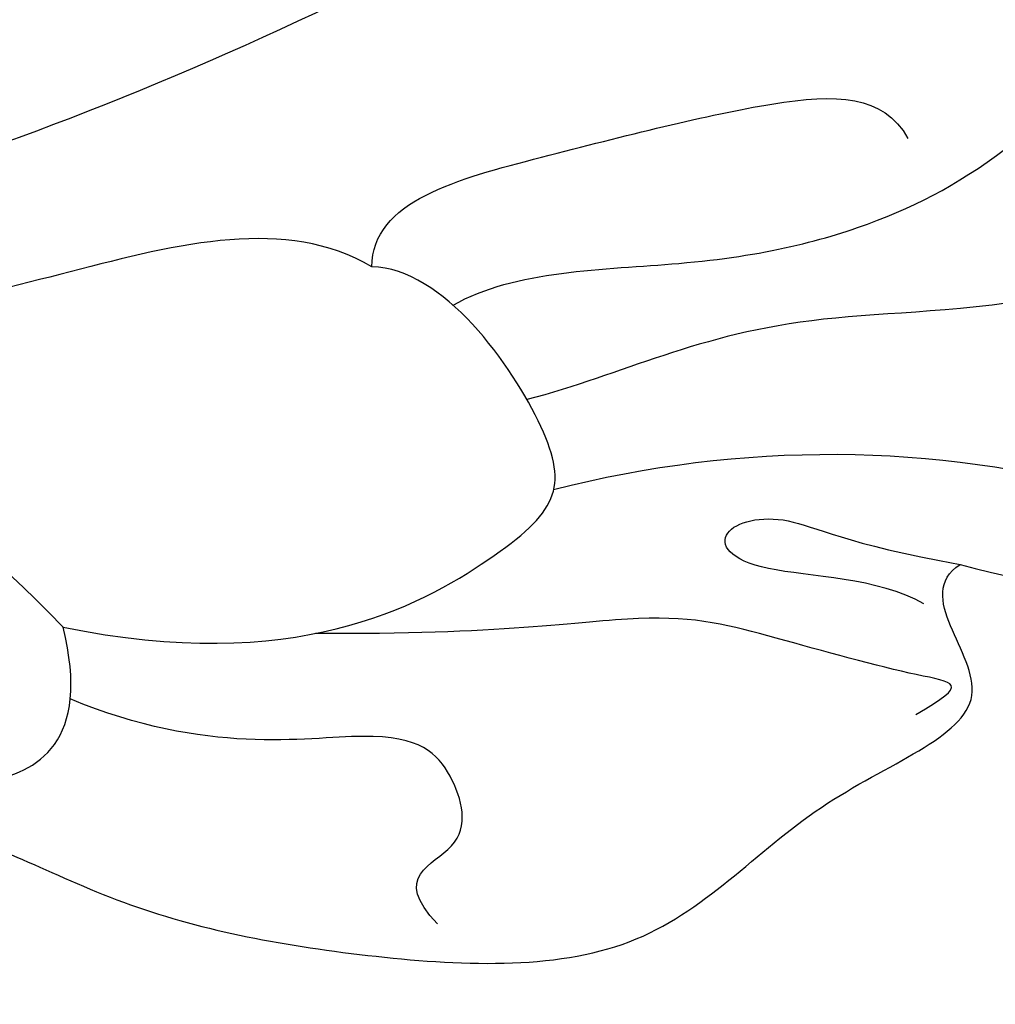
# Model space of a CAD drawing. Units: millimetres. Extents: x 2278 to 10678, y 821 to 7949.
# Drawn here: x 4391 to 4408, y 1187 to 1204 of the extents above; entities that cross this region are included whole.
import ezdxf
from ezdxf.xclip import XClip

# ---------------------------------------------------------------- set-up
doc = ezdxf.new("R2010")
doc.units = ezdxf.units.MM
doc.header["$XCLIPFRAME"] = 2
doc.linetypes.add('HIDDEN', pattern=[9.524999999999999, 6.35, -3.175])
for name, color, linetype in [('A-04.尺寸標註', 4, 'Continuous'), ('H-06.木作(細線)', 8, 'Continuous'), ('H-08.木作(細線)', 8, 'Continuous')]:
    doc.layers.add(name, color=color, linetype=linetype)
doc.styles.add('新細明體', font='txt')
doc.dimstyles.new('4', dxfattribs={"dimtxt": 10, "dimasz": 3, "dimexe": 2, "dimexo": 2, "dimgap": 1.2, "dimtad": 2, "dimdec": 0, "dimtxsty": '新細明體', "dimblk": 'ARCHTICK', "dimcen": 5, "dimclrd": 8, "dimclre": 8, "dimclrt": 4, "dimadec": 0, "dimazin": 0, "dimtfac": 1, "dimtdec": 0, "dimtix": 1, "dimtmove": 2, "dimatfit": 3, "dimldrblk": 'OPEN90', "dimfxl": 1.25, "dimlwd": 9, "dimlwe": 9, "dimarcsym": 0})

# ---------------------------------------------------------------- blocks, each defined once
blk = doc.blocks.new('SE-21207L')
at = {"layer": 'H-06.木作(細線)', "color": 8}
for points in [[(16175.30667822801, -42139.24967243568), (16178.55682288993, -42133.07366687702), (16180.64311658209, -42125.28751281837), (16182.20126666195, -42118.10199759537), (16181.81007498188, -42108.5348561956), (16179.43571292115, -42099.67361634936), (16174.70922915819, -42089.71277234556), (16168.50351288903, -42080.99952991625), (16163.42708497026, -42072.20689883998), (16160.703129018, -42066.14701635903), (16155.66265715181, -42064.79642599301), (16151.2129449515, -42067.36546852968), (16149.8014344334, -42072.63329749866), (16154.42387565926, -42078.01980930204), (16159.29837609991, -42078.56185718111), (16163.11725390532, -42077.93524983131), (16156.85129817909, -42075.80998555772), (16153.70498883304, -42073.3072932152)], [(16186.27651250821, -42083.17012905113), (16187.03744710316, -42080.33028248155), (16186.0152089004, -42076.51523757142), (16183.97048850695, -42072.97367796269), (16179.90465406678, -42070.32071602742), (16176.93767630397, -42070.76352033431), (16176.17840394439, -42073.59716335702), (16175.75442423506, -42075.17947717365)], [(16179.39569569637, -42075.68756087271), (16181.99444182159, -42080.18872119756), (16181.60195294818, -42086.53493063329), (16183.05005784906, -42089.00975486416), (16183.49795589597, -42090.68133313186)], [(16185.01350791593, -42080.52569811717), (16184.18698129878, -42083.61033744619), (16184.18698129878, -42086.96286015029), (16185.05558058598, -42090.20451682156)], [(16191.15166146357, -42100.6441373082), (16191.15166146357, -42099.95357670481), (16192.44474735889, -42097.71388623556), (16193.22707916423, -42093.47623611062), (16193.42340149174, -42088.42663767584), (16190.18822947038, -42085.75980800567), (16188.80580698997, -42081.69175842773), (16186.81948279625, -42083.98609587418), (16186.27651250821, -42083.17012905113)], [(16188.87400253972, -42083.90618541354), (16188.31941551932, -42082.945612517), (16188.31941551932, -42083.57011213429), (16187.52580800983, -42086.53189568098), (16187.05511778833, -42088.30348190995), (16187.57466146915, -42091.13242268088), (16187.57466146915, -42094.29395107798)], [(16186.96509821868, -42083.79099914116), (16186.5151014182, -42084.57041646283), (16186.5151014182, -42087.00884578418), (16185.69305258086, -42087.48345590171), (16185.34576283912, -42086.18735294056), (16185.93732595971, -42085.1627355598), (16186.27651250821, -42083.17012905113)], [(16181.22878121496, -42093.38421415573), (16180.08921162966, -42093.38421415573), (16179.30169041991, -42090.44514498888), (16178.16200644721, -42086.1917864982), (16178.16200644721, -42084.57852818975), (16178.92277482353, -42084.13929836289)], [(16167.05630724966, -42086.77675056356), (16168.4853300066, -42088.42178598342), (16170.9837837635, -42092.53264255462), (16176.89501365438, -42102.77119306083), (16179.25699109162, -42111.58621286296), (16179.25699109162, -42120.7602761207), (16177.73347418056, -42130.12733246155)], [(16187.50505013189, -42098.65640264691), (16188.29403226456, -42094.66166632057), (16185.88893612739, -42090.35953302414), (16184.58120758612, -42089.72242090252), (16181.23949873934, -42092.14833312517), (16181.22878121496, -42093.38421415573)], [(16192.57303978833, -42092.13718898174), (16191.75793859034, -42092.95229017973), (16191.36259015823, -42091.47682974442), (16189.93207026646, -42091.86013639417), (16189.02202237866, -42092.77018428197), (16189.70687613679, -42096.14605036326), (16188.74618355033, -42098.52364375689)], [(16181.22878121496, -42093.38421415573), (16180.36744425219, -42094.87609353768), (16181.35089778205, -42098.54639207803), (16182.90067537577, -42104.33024079821), (16184.04503230939, -42112.45797555891), (16184.04503230939, -42120.55481095805), (16179.73287506223, -42132.29792637567), (16176.05550976174, -42138.6673099141), (16169.07861918923, -42146.90539854175), (16163.69873196985, -42151.024087706), (16158.53244488532, -42155.31712954855), (16155.79206208363, -42158.05751235025)], [(16174.29093136671, -42145.38784967078), (16177.59784866302, -42143.61841748215), (16179.59416494272, -42140.5729122061), (16184.7881745915, -42137.22570153254), (16187.90604436578, -42131.82539267211), (16190.58127492284, -42126.35287901279), (16192.64642630139, -42122.77593189983), (16192.64642630139, -42117.51831706571), (16192.81046272013, -42113.14466704526), (16191.8681847023, -42112.08315679951), (16190.18401089354, -42111.63188378754), (16190.61986654124, -42110.00524836556), (16191.57821302474, -42106.42865059792), (16190.23105412665, -42103.90870912775), (16189.87135506391, -42102.56629395014), (16190.56065632693, -42099.99378661482), (16189.49817718592, -42098.15351876061), (16187.50505013189, -42098.65640264691)], [(16187.50505013189, -42098.65640264691), (16186.07732550035, -42100.08412727845), (16185.72097383866, -42100.70134646186), (16185.72097383866, -42103.24270585943), (16185.72097383866, -42106.12772475024), (16184.88316852781, -42110.39598091842)]]:
    blk.add_open_spline(points, degree=3, dxfattribs=at)
blk.add_open_spline([(16181.87946246045, -42091.97146384118), (16181.2569674576, -42090.92226892947), (16181.21931883773, -42087.49784888035), (16180.41594900033, -42084.49963182993), (16179.13291230292, -42082.27734708203), (16175.93723172814, -42079.08166650726), (16174.85560926016, -42080.16328897524), (16174.28842159585, -42081.14568682726)], degree=3, knots=[0.1442323924199873, 0.1442323924199873, 0.1442323924199873, 0.1442323924199873, 1, 2, 3, 4, 5, 5, 5, 5], dxfattribs=at)
blk = doc.blocks.new('SE-21057L-d')
at = {"layer": 'H-08.木作(細線)', "ltscale": 0.2}
for points, knots in [([(102.8692704590933, -94.29135861474583), (95.79410369786758, -96.16401634609991), (83.52103393145993, -97.40035292908274), (63.79252813793503, -85.07818548765059), (49.18918494988034, -63.95462366533374), (44.78614293041868, -38.42906449037346), (50.47615437740491, -18.07270809303985), (61.35055520119397, -6.381644654493954), (68.7364913944691, -3.792083203235912), (71.34171057495729, -2.066126774746053), (71.30048361200616, -1.160181444041001), (71.28518339421903, -0.8239655340945973)], [0, 0, 0, 0, 13.61947253675465, 35.6923096227523, 66.07904106750783, 89.31554754468686, 110.8124830913676, 127.8300530237493, 133.6102071857117, 135.2369110673426, 136.1968820743656, 136.1968820743656, 136.1968820743656, 136.1968820743656]), ([(29.65534684220571, -16.26711289992865), (29.7514275441921, -24.55843756086905), (29.97639184976579, -43.97182709797301), (40.07518980756285, -72.33564460951857), (58.33660685778346, -93.43422684941493), (77.50036685670659, -105.3704702276203), (89.62824296270696, -106.1132269879632), (95.07873232244793, -106.4470354622375)], [0, 0, 0, 0, 24.80683980988745, 58.08297999506078, 87.59886311902454, 107.4155673681198, 123.591167158755, 123.591167158755, 123.591167158755, 123.591167158755]), ([(29.65534684227418, -16.26711289991672), (29.75142754426081, -24.55843756085675), (29.97639184983451, -43.9718270979607), (40.07518980763145, -72.33564460950645), (58.33660685785205, -93.43422684940282), (77.50036685677519, -105.3704702276082), (89.62824296277569, -106.1132269879509), (95.07873232251666, -106.4470354622252)], [0, 0, 0, 0, 24.80683980988745, 58.08297999506078, 87.59886311902454, 107.4155673681198, 123.591167158755, 123.591167158755, 123.591167158755, 123.591167158755]), ([(33.89949661882449, -28.26254438855534), (35.56608217893564, -38.4135504846529), (38.86718415591243, -58.52023273015828), (53.04359969235769, -82.92487169202612), (71.23046411160772, -99.78691635051791), (85.02604831532483, -102.4666226039008), (98.10117615148465, -103.7379365020746)], [0, 0, 0, 0, 30.61829321694358, 60.6474163038293, 83.31325367050282, 102.1193974433817, 102.1193974433817, 102.1193974433817, 102.1193974433817]), ([(45.39499847322523, -43.47992634683841), (46.60348863871677, -51.57292588437097), (49.14905348389485, -68.62002788241267), (64.44965091914628, -89.24187636141706), (83.31884225480624, -99.33685680369933), (95.0396140809944, -101.2742802468049), (100.979223129064, -99.61908608080066)], [0, 0, 0, 0, 24.29832247831834, 51.18200980343055, 73.4008883638844, 86.72315996084818, 86.72315996084818, 86.72315996084818, 86.72315996084818])]:
    blk.add_open_spline(points, degree=3, knots=knots, dxfattribs=at)
blk = doc.blocks.new('_ArchTick')
at = {"color": 0, "linetype": 'ByBlock', "const_width": 0.15}
blk.add_lwpolyline([(-0.5, -0.5), (0.5, 0.5)], dxfattribs=at)
blk = doc.blocks.new('*D30')
at = {"layer": 'A-04.尺寸標註', "color": 8, "linetype": 'HIDDEN', "lineweight": 9, "ltscale": 0.4, "transparency": 16777216}
for p, q in [((4162.279984968609, 1216.820892875305), (4162.279984968609, 1081.343111721613)), ((4610.887694783927, 1198.170404488734), (4610.887694783927, 1081.343111721613))]:
    blk.add_line(p, q, dxfattribs=at)
at = {"layer": 'A-04.尺寸標註', "color": 8, "lineweight": 9, "ltscale": 0.4, "transparency": 16777216}
blk.add_line((4610.887694783927, 1083.343111721613), (4162.279984968609, 1083.343111721613), dxfattribs=at)
at = {"layer": 'DEFPOINTS', "color": 0, "ltscale": 0.4, "transparency": 16777216}
for p in [(4162.279984968609, 1218.820892875305), (4610.887694783927, 1200.170404488734), (4162.279984968609, 1083.343111721613)]:
    blk.add_point(p, dxfattribs=at)
at = {"layer": 'A-04.尺寸標註', "color": 8, "lineweight": 9, "ltscale": 0.4, "transparency": 16777216, "xscale": 3, "yscale": 3, "zscale": 3, "rotation": 180}
blk.add_blockref('_ArchTick', (4162.279984968609, 1083.343111721613), dxfattribs=at)
at = {"layer": 'A-04.尺寸標註', "color": 8, "lineweight": 9, "ltscale": 0.4, "transparency": 16777216, "xscale": 3, "yscale": 3, "zscale": 3}
blk.add_blockref('_ArchTick', (4610.887694783927, 1083.343111721613), dxfattribs=at)
at = {"layer": 'A-04.尺寸標註', "color": 4, "ltscale": 0.4, "transparency": 16777216, "insert": (4386.583839876268, 1076.510844279753), "char_height": 10, "attachment_point": 5, "style": '新細明體'}
blk.add_mtext('449', dxfattribs=at)
blk = doc.blocks.new('_Open90')
at = {"color": 0, "linetype": 'ByBlock', "lineweight": -2}
for p, q in [((-0.5, 0.5), (0, 0)), ((0, 0), (-1, 0)), ((0, 0), (-0.5, -0.5))]:
    blk.add_line(p, q, dxfattribs=at)
blk = doc.blocks.new('*D31')
at = {"layer": 'A-04.尺寸標註', "color": 8, "linetype": 'HIDDEN', "lineweight": 9, "ltscale": 0.4, "transparency": 16777216}
for p, q in [((4505.29162071949, 1342.253461515986), (4135.198918179271, 1342.253461515986)), ((4199.740224044956, 1105.614822639491), (4135.198918179271, 1105.614822639491))]:
    blk.add_line(p, q, dxfattribs=at)
at = {"layer": 'A-04.尺寸標註', "color": 8, "lineweight": 9, "ltscale": 0.4, "transparency": 16777216}
blk.add_line((4137.198918179271, 1105.614822639491), (4137.198918179271, 1342.253461515986), dxfattribs=at)
at = {"layer": 'DEFPOINTS', "color": 0, "ltscale": 0.4, "transparency": 16777216}
for p in [(4137.198918179271, 1342.253461515986), (4507.29162071949, 1342.253461515986), (4201.740224044956, 1105.614822639491)]:
    blk.add_point(p, dxfattribs=at)
at = {"layer": 'A-04.尺寸標註', "color": 8, "lineweight": 9, "ltscale": 0.4, "transparency": 16777216, "xscale": 3, "yscale": 3, "zscale": 3}
for p, rotation in [((4137.198918179271, 1342.253461515986), 90), ((4137.198918179271, 1105.614822639491), 270)]:
    blk.add_blockref('_ArchTick', p, dxfattribs=dict(at, rotation=rotation))
at = {"layer": 'A-04.尺寸標註', "color": 4, "ltscale": 0.4, "transparency": 16777216, "insert": (4130.432057714154, 1223.934142077739), "char_height": 10, "attachment_point": 5, "rotation": 90, "style": '新細明體'}
blk.add_mtext('237', dxfattribs=at)

msp = doc.modelspace()

# ---------------------------------------------------------------- block references
at = {"rotation": 269.4573654123849}
msp.add_blockref('SE-21207L', (46642.27714441162, 16981.96291555489), dxfattribs=at)
at = {"layer": 'H-08.木作(細線)', "color": 250, "true_color": 0x303341}
ref = msp.add_blockref('SE-21057L-d', (4469.067082846228, 1128.93058996955), dxfattribs=dict(at, xscale=-1, rotation=286.1203744896073))
XClip(ref).set_block_clipping_path([(75.27118951181546, -90.42131512339984), (74.84829781255394, -92.5332942995592), (75.59385619970999, -95.43199598192587), (74.06331066154235, -96.11782795762701), (73.53017485621967, -97.77909516145883), (74.09922030909001, -100.23542703931162), (75.04237525989447, -102.24452389833459), (76.06414713231788, -104.05009814740333), (80.85419591986283, -106.45630955186789), (77.73998083390688, -108.67465300629556), (59.982842580455326, -107.49540248030098), (35.43812641317709, -83.82376010761072), (3.1020883309538476, -18.551396051145275), (7.284514560666139, 58.99948673101608), (2.2232694147751317, 144.1886186941556), (25.563928930510883, 182.65305179874122), (100.74235125297128, 177.74973190033052), (138.38952821322164, 126.56329266578541), (183.25634222857116, 128.7126052021049), (200.39606517951688, 107.26444950049336), (200.690246697548, 58.3510727075045), (154.9554930636259, 30.574644144347985), (139.8346202568573, 0.7132700711517828), (116.2767078004581, -25.610353843527264), (87.33302228204411, -17.423284544987837), (64.58402138004749, -22.612333552446216), (55.915216119843535, -45.10067207789689), (61.5114363985158, -67.38320217124419)])

# ---------------------------------------------------------------- dimensions: what is measured, and where the dimension line sits
at = {"layer": 'A-04.尺寸標註', "color": 8, "ltscale": 0.4}
for base, p1, p2, angle, picture, middle in [((4137.198918179271, 1342.253461515986), (4201.740224044956, 1105.614822639491), (4507.29162071949, 1342.253461515986), 90, '*D31', (4130.432057714154, 1223.934142077739)), ((4162.279984968609, 1083.343111721613), (4610.887694783927, 1200.170404488734), (4162.279984968609, 1218.820892875305), 180, '*D30', (4386.583839876268, 1076.510844279753))]:
    dim = msp.add_linear_dim(base=base, p1=p1, p2=p2, angle=angle, dimstyle='4', dxfattribs=at)
    dim.commit()
    dim.dimension.update_dxf_attribs({"geometry": picture, "text_midpoint": middle})

doc.saveas('drawing.dxf')
